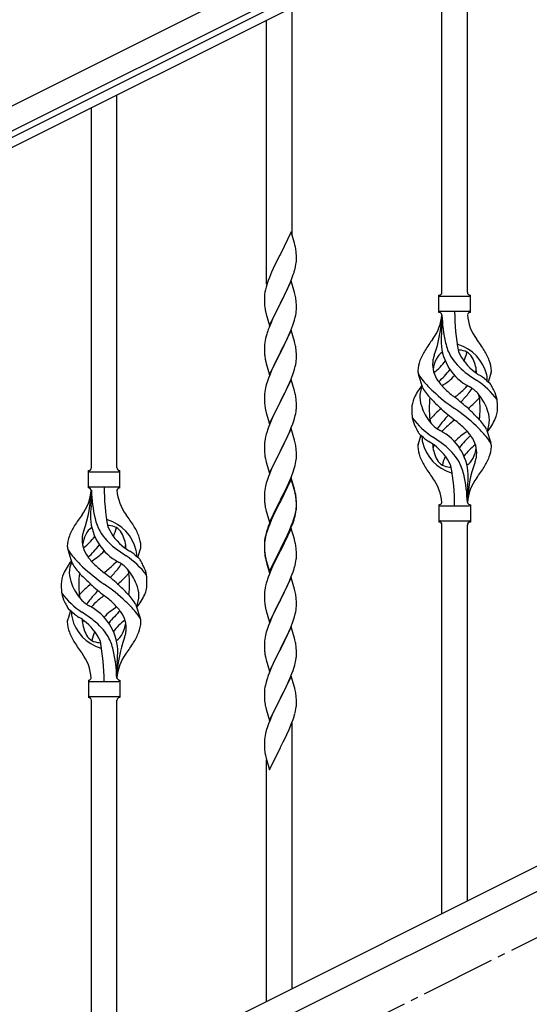
# Model space of a CAD drawing. Units: millimetres. Extents: x 250 to 8280, y 75 to 5795.
# Drawn here: x 1449 to 1789, y 3894 to 4552 of the extents above; entities that cross this region are included whole.
import ezdxf

# ---------------------------------------------------------------- set-up
doc = ezdxf.new("R2010")
doc.units = ezdxf.units.MM
doc.linetypes.add('YCENTER_1', pattern=[13, 10, -1, 1, -1])
doc.layers.add('YKK_A1', color=4, linetype='Continuous', lineweight=30)

msp = doc.modelspace()

# ---------------------------------------------------------------- linework, layer by layer
at = {"layer": 'YKK_A1', "linetype": 'Continuous', "ltscale": 0.5}
for p, q in [((1034.19, 4289.58), (1932.36, 4738.77)), ((1040.9, 4276.17), (1939.07, 4725.35)), ((1897.04, 4699.86), (1086.48, 4294.49)), ((1899.72, 4694.49), (1089.16, 4289.12)), ((1901.74, 4040.22), (1096.85, 3637.69)), ((1914.39, 4029.78), (1109.51, 3627.25))]:
    msp.add_line(p, q, dxfattribs=at)
at = {"layer": 'YKK_A1'}
for p, q in [((1748.12, 4370.04), (1748.12, 4618.59)), ((1731.12, 4370.04), (1731.12, 4610.07)), ((1631.12, 4408.38), (1631.12, 4560)), ((1614.12, 4375.46), (1614.12, 4551.48)), ((1514.12, 4252.86), (1514.12, 4501.41)), ((1497.12, 4252.86), (1497.12, 4492.89)), ((1630.52, 4410.4), (1623.3, 4395.54)), ((1632.79, 4402.76), (1630.52, 4410.4)), ((1633.04, 4401.8), (1632.79, 4402.76)), ((1633.25, 4400.86), (1633.04, 4401.8)), ((1622.96, 4394.87), (1620.13, 4389.23)), ((1623.3, 4395.54), (1622.96, 4394.87)), ((1633.91, 4396), (1633.8, 4397.41)), ((1633.97, 4394.75), (1633.91, 4396)), ((1634.01, 4393.02), (1633.97, 4394.75)), ((1620.13, 4389.23), (1618.57, 4385.95)), ((1633.1, 4385.73), (1633.44, 4387.14)), ((1633.44, 4387.14), (1633.7, 4388.51)), ((1633.7, 4388.51), (1633.89, 4389.82)), ((1634, 4391.08), (1634.02, 4391.88)), ((1634.02, 4391.88), (1634.01, 4393.02)), ((1616, 4379.96), (1615.22, 4377.93)), ((1617.47, 4383.48), (1616, 4379.96)), ((1618.57, 4385.95), (1617.47, 4383.48)), ((1631.19, 4379.79), (1631.91, 4381.8)), ((1631.91, 4381.8), (1632.4, 4383.3)), ((1613.76, 4373.45), (1613.27, 4371.54)), ((1614.19, 4374.92), (1613.76, 4373.45)), ((1630.52, 4377.54), (1623.3, 4362.67)), ((1627.8, 4371.79), (1628.91, 4374.24)), ((1628.91, 4374.24), (1629.99, 4376.75)), ((1629.99, 4376.75), (1631.19, 4379.79)), ((1632.79, 4369.89), (1630.52, 4377.54)), ((1612.63, 4367.55), (1612.58, 4366.74)), ((1612.98, 4370.16), (1612.76, 4368.83)), ((1613.27, 4371.54), (1612.98, 4370.16)), ((1625.18, 4366.39), (1626.69, 4369.45)), ((1626.69, 4369.45), (1627.8, 4371.79)), ((1633.04, 4368.93), (1632.79, 4369.89)), ((1633.25, 4368), (1633.04, 4368.93)), ((1729.12, 4356.54), (1729.12, 4368.04)), ((1729.87, 4367.29), (1749.37, 4367.29)), ((1750.12, 4368.04), (1750.12, 4368.04)), ((1750.12, 4356.54), (1750.12, 4368.04)), ((1612.58, 4366.74), (1612.58, 4366.34)), ((1612.58, 4366.34), (1612.6, 4364.48)), ((1612.6, 4364.48), (1612.63, 4363.47)), ((1612.63, 4363.47), (1612.67, 4362.53)), ((1612.67, 4362.53), (1612.77, 4361.09)), ((1612.77, 4361.09), (1612.92, 4359.77)), ((1616.07, 4347.82), (1623.3, 4362.67)), ((1623.13, 4362.34), (1620.35, 4356.81)), ((1623.3, 4362.67), (1623.13, 4362.34)), ((1623.3, 4362.67), (1623.47, 4363)), ((1623.47, 4363), (1625.18, 4366.39)), ((1633.91, 4363.13), (1633.8, 4364.54)), ((1633.97, 4361.88), (1633.91, 4363.13)), ((1634.01, 4360.16), (1633.97, 4361.88)), ((1612.92, 4359.77), (1613.07, 4358.78)), ((1613.56, 4356.42), (1613.81, 4355.46)), ((1613.81, 4355.46), (1616.07, 4347.82)), ((1619.02, 4354.04), (1618.57, 4353.08)), ((1620.35, 4356.81), (1619.02, 4354.04)), ((1633.22, 4353.34), (1633.53, 4354.73)), ((1633.53, 4354.73), (1633.77, 4356.09)), ((1633.77, 4356.09), (1633.94, 4357.38)), ((1633.94, 4357.38), (1634, 4358.21)), ((1634, 4358.21), (1634.02, 4359.01)), ((1634.02, 4359.01), (1634.01, 4360.16)), ((1729.87, 4357.29), (1749.37, 4357.29)), ((1731.12, 4354.93), (1731.12, 4346.51)), ((1616.82, 4349.11), (1615.8, 4346.58)), ((1618.57, 4353.08), (1616.82, 4349.11)), ((1630.19, 4344.38), (1631.56, 4347.93)), ((1631.56, 4347.93), (1632.25, 4349.93)), ((1632.25, 4349.93), (1632.7, 4351.41)), ((1632.7, 4351.41), (1633.22, 4353.34)), ((1613.76, 4340.59), (1613.38, 4339.15)), ((1614.19, 4342.06), (1613.76, 4340.59)), ((1615.8, 4346.58), (1615.22, 4345.06)), ((1630.52, 4344.66), (1623.3, 4329.81)), ((1627.8, 4338.93), (1629.35, 4342.37)), ((1629.35, 4342.37), (1630.19, 4344.38)), ((1632.79, 4337.02), (1630.52, 4344.66)), ((1612.6, 4334.27), (1612.58, 4333.47)), ((1612.66, 4335.1), (1612.6, 4334.27)), ((1612.82, 4336.4), (1612.66, 4335.1)), ((1613.06, 4337.75), (1612.82, 4336.4)), ((1613.38, 4339.15), (1613.06, 4337.75)), ((1625.18, 4333.52), (1626.69, 4336.58)), ((1626.69, 4336.58), (1627.8, 4338.93)), ((1633.04, 4336.06), (1632.79, 4337.02)), ((1633.25, 4335.12), (1633.04, 4336.06)), ((1612.58, 4333.47), (1612.6, 4331.61)), ((1612.6, 4331.61), (1612.63, 4330.6)), ((1612.63, 4330.6), (1612.67, 4329.66)), ((1612.67, 4329.66), (1612.75, 4328.5)), ((1616.07, 4314.95), (1623.3, 4329.81)), ((1622.96, 4329.13), (1620.13, 4323.49)), ((1623.3, 4329.81), (1622.96, 4329.13)), ((1623.3, 4329.81), (1623.47, 4330.14)), ((1623.47, 4330.14), (1625.18, 4333.52)), ((1633.91, 4330.26), (1633.8, 4331.67)), ((1633.97, 4329.01), (1633.91, 4330.26)), ((1634.01, 4327.29), (1633.97, 4329.01)), ((1612.92, 4326.9), (1613.07, 4325.92)), ((1613.56, 4323.55), (1613.87, 4322.35)), ((1613.87, 4322.35), (1616.07, 4314.95)), ((1620.13, 4323.49), (1618.8, 4320.69)), ((1633.22, 4320.47), (1633.53, 4321.86)), ((1633.53, 4321.86), (1633.77, 4323.22)), ((1633.77, 4323.22), (1633.94, 4324.51)), ((1633.94, 4324.51), (1634, 4325.34)), ((1634, 4325.34), (1634.02, 4326.14)), ((1634.02, 4326.14), (1634.01, 4327.29)), ((1616.2, 4314.73), (1615.41, 4312.7)), ((1617.47, 4317.75), (1616.2, 4314.73)), ((1618.8, 4320.69), (1617.47, 4317.75)), ((1630.19, 4311.52), (1631.56, 4315.06)), ((1631.56, 4315.06), (1632.25, 4317.06)), ((1632.25, 4317.06), (1632.7, 4318.54)), ((1632.7, 4318.54), (1633.22, 4320.47)), ((1718.33, 4306.14), (1715.56, 4315.07)), ((1762.15, 4310.12), (1763.72, 4315.21)), ((1613.9, 4308.2), (1613.38, 4306.28)), ((1614.68, 4310.68), (1613.9, 4308.2)), ((1615.41, 4312.7), (1614.68, 4310.68)), ((1630.52, 4311.8), (1623.3, 4296.94)), ((1628.02, 4306.54), (1629.35, 4309.5)), ((1629.35, 4309.5), (1630.19, 4311.52)), ((1632.79, 4304.15), (1630.52, 4311.8)), ((1612.6, 4301.4), (1612.58, 4300.6)), ((1612.66, 4302.23), (1612.6, 4301.4)), ((1612.82, 4303.53), (1612.66, 4302.23)), ((1613.06, 4304.88), (1612.82, 4303.53)), ((1613.38, 4306.28), (1613.06, 4304.88)), ((1623.47, 4297.27), (1626.25, 4302.81)), ((1626.25, 4302.81), (1627.35, 4305.11)), ((1627.35, 4305.11), (1628.02, 4306.54)), ((1633.04, 4303.2), (1632.79, 4304.15)), ((1633.25, 4302.26), (1633.04, 4303.2)), ((1612.58, 4300.6), (1612.6, 4298.74)), ((1612.6, 4298.74), (1612.63, 4297.73)), ((1612.63, 4297.73), (1612.67, 4296.79)), ((1612.67, 4296.79), (1612.75, 4295.63)), ((1616.07, 4282.08), (1623.3, 4296.94)), ((1623.13, 4296.61), (1620.13, 4290.62)), ((1623.3, 4296.94), (1623.13, 4296.61)), ((1623.3, 4296.94), (1623.47, 4297.27)), ((1633.91, 4297.39), (1633.8, 4298.8)), ((1633.97, 4296.15), (1633.91, 4297.39)), ((1634.01, 4294.42), (1633.97, 4296.15)), ((1612.92, 4294.04), (1613.07, 4293.05)), ((1613.56, 4290.68), (1613.81, 4289.73)), ((1613.81, 4289.73), (1613.87, 4289.48)), ((1613.87, 4289.48), (1616.07, 4282.08)), ((1620.13, 4290.62), (1618.8, 4287.82)), ((1633.22, 4287.6), (1633.53, 4289)), ((1633.53, 4289), (1633.77, 4290.35)), ((1633.77, 4290.35), (1633.94, 4291.64)), ((1633.94, 4291.64), (1634, 4292.47)), ((1634, 4292.47), (1634.02, 4293.27)), ((1634.02, 4293.27), (1634.01, 4294.42)), ((1616, 4281.35), (1615.22, 4279.32)), ((1617.47, 4284.88), (1616, 4281.35)), ((1618.8, 4287.82), (1617.47, 4284.88)), ((1630.6, 4279.66), (1631.56, 4282.19)), ((1631.56, 4282.19), (1632.25, 4284.2)), ((1632.25, 4284.2), (1632.7, 4285.67)), ((1632.7, 4285.67), (1633.22, 4287.6)), ((1613.9, 4275.33), (1613.38, 4273.41)), ((1614.19, 4276.32), (1613.9, 4275.33)), ((1630.52, 4278.92), (1623.3, 4264.07)), ((1628.02, 4273.67), (1629.35, 4276.63)), ((1629.35, 4276.63), (1630.6, 4279.66)), ((1632.79, 4271.28), (1630.52, 4278.92)), ((1760.91, 4278.44), (1763.68, 4269.5)), ((1612.6, 4268.53), (1612.58, 4267.74)), ((1612.66, 4269.36), (1612.6, 4268.53)), ((1612.82, 4270.66), (1612.66, 4269.36)), ((1613.06, 4272.01), (1612.82, 4270.66)), ((1613.38, 4273.41), (1613.06, 4272.01)), ((1623.47, 4264.4), (1628.02, 4273.67)), ((1633.04, 4270.33), (1632.79, 4271.28)), ((1633.25, 4269.39), (1633.04, 4270.33)), ((1717.1, 4274.46), (1715.52, 4269.36)), ((1612.58, 4267.74), (1612.6, 4265.87)), ((1612.6, 4265.87), (1612.63, 4264.86)), ((1612.63, 4264.86), (1612.67, 4263.92)), ((1612.67, 4263.92), (1612.75, 4262.76)), ((1616.07, 4249.21), (1623.3, 4264.07)), ((1623.13, 4263.74), (1621.41, 4260.35)), ((1623.3, 4264.07), (1623.13, 4263.74)), ((1623.3, 4264.07), (1623.47, 4264.4)), ((1633.91, 4264.52), (1633.8, 4265.94)), ((1633.97, 4263.28), (1633.91, 4264.52)), ((1634.01, 4261.55), (1633.97, 4263.28)), ((1613.34, 4258.75), (1613.56, 4257.81)), ((1613.56, 4257.81), (1613.87, 4256.61)), ((1613.87, 4256.61), (1616.07, 4249.21)), ((1619.24, 4255.91), (1618.13, 4253.5)), ((1621.41, 4260.35), (1619.24, 4255.91)), ((1633.1, 4254.26), (1633.44, 4255.67)), ((1633.44, 4255.67), (1633.7, 4257.04)), ((1633.7, 4257.04), (1633.89, 4258.35)), ((1634, 4259.61), (1634.02, 4260.41)), ((1634.02, 4260.41), (1634.01, 4261.55)), ((1495.12, 4239.36), (1495.12, 4250.86)), ((1495.87, 4250.11), (1515.37, 4250.11)), ((1516.12, 4250.86), (1516.12, 4250.86)), ((1516.12, 4239.36), (1516.12, 4250.86)), ((1616, 4248.48), (1615.41, 4246.96)), ((1617.47, 4252.01), (1616, 4248.48)), ((1618.13, 4253.5), (1617.47, 4252.01)), ((1630.19, 4245.78), (1631.38, 4248.82)), ((1631.38, 4248.82), (1632.08, 4250.83)), ((1632.08, 4250.83), (1632.56, 4252.32)), ((1632.56, 4252.32), (1633.1, 4254.26)), ((1613.9, 4242.47), (1613.38, 4240.54)), ((1614.68, 4244.94), (1613.9, 4242.47)), ((1615.41, 4246.96), (1614.68, 4244.94)), ((1630.52, 4246.06), (1623.3, 4231.2)), ((1630.52, 4245.14), (1623.3, 4230.29)), ((1627.8, 4240.32), (1628.91, 4242.77)), ((1628.91, 4242.77), (1630.19, 4245.78)), ((1632.79, 4238.41), (1630.52, 4246.06)), ((1632.72, 4237.74), (1630.52, 4245.14)), ((1495.87, 4240.11), (1515.37, 4240.11)), ((1497.12, 4237.75), (1497.12, 4229.33)), ((1612.6, 4235.66), (1612.58, 4234.86)), ((1612.66, 4236.49), (1612.6, 4235.66)), ((1612.82, 4237.79), (1612.66, 4236.49)), ((1613.06, 4239.14), (1612.82, 4237.79)), ((1613.38, 4240.54), (1613.06, 4239.14)), ((1625.18, 4234.92), (1627.13, 4238.9)), ((1627.13, 4238.9), (1627.8, 4240.32)), ((1632.91, 4237.02), (1632.72, 4237.74)), ((1633.04, 4237.46), (1632.79, 4238.41)), ((1633.25, 4235.6), (1632.91, 4237.02)), ((1633.25, 4236.52), (1633.04, 4237.46)), ((1748.12, 4229.54), (1748.12, 4238.07)), ((1612.58, 4234.86), (1612.6, 4233)), ((1612.6, 4233), (1612.63, 4231.99)), ((1612.63, 4231.99), (1612.67, 4231.05)), ((1612.67, 4231.05), (1612.75, 4229.89)), ((1616.07, 4216.34), (1623.3, 4231.2)), ((1622.96, 4230.53), (1619.69, 4223.97)), ((1622.96, 4229.61), (1620.35, 4224.42)), ((1623.3, 4231.2), (1622.96, 4230.53)), ((1623.3, 4230.29), (1622.96, 4229.61)), ((1623.3, 4231.2), (1623.47, 4231.53)), ((1623.47, 4231.53), (1625.18, 4234.92)), ((1633.91, 4231.65), (1633.8, 4233.07)), ((1633.91, 4230.74), (1633.8, 4232.15)), ((1633.97, 4230.41), (1633.91, 4231.65)), ((1633.97, 4229.49), (1633.91, 4230.74)), ((1634.01, 4228.68), (1633.97, 4230.41)), ((1634.01, 4227.76), (1633.97, 4229.49)), ((1613.34, 4225.89), (1613.56, 4224.95)), ((1613.56, 4224.95), (1613.87, 4223.75)), ((1613.87, 4223.75), (1614.24, 4222.48)), ((1614.24, 4222.48), (1616.07, 4216.34)), ((1619.69, 4223.97), (1618.57, 4221.6)), ((1620.35, 4224.42), (1619.02, 4221.65)), ((1633.22, 4221.86), (1633.53, 4223.26)), ((1633.44, 4221.88), (1633.7, 4223.25)), ((1633.53, 4223.26), (1633.77, 4224.61)), ((1633.7, 4223.25), (1633.89, 4224.56)), ((1633.77, 4224.61), (1633.94, 4225.91)), ((1633.94, 4225.91), (1634, 4226.74)), ((1634, 4226.74), (1634.02, 4227.54)), ((1634, 4225.82), (1634.02, 4226.62)), ((1634.02, 4227.54), (1634.01, 4228.68)), ((1634.02, 4226.62), (1634.01, 4227.76)), ((1729.12, 4228.04), (1729.12, 4216.54)), ((1729.87, 4227.29), (1749.37, 4227.29)), ((1750.12, 4228.04), (1750.12, 4216.54)), ((1616, 4215.61), (1615.22, 4213.58)), ((1617.47, 4219.14), (1616, 4215.61)), ((1617.47, 4218.23), (1616.2, 4215.2)), ((1618.57, 4221.6), (1617.47, 4219.14)), ((1618.57, 4220.69), (1617.47, 4218.23)), ((1619.02, 4221.65), (1618.57, 4220.69)), ((1630.6, 4213.92), (1631.56, 4216.45)), ((1630.6, 4213.01), (1631.74, 4216.04)), ((1631.56, 4216.45), (1632.08, 4217.96)), ((1631.74, 4216.04), (1632.4, 4218.04)), ((1632.08, 4217.96), (1632.56, 4219.45)), ((1633.1, 4220.47), (1633.44, 4221.88)), ((1729.87, 4217.29), (1749.37, 4217.29)), ((1750.12, 4216.54), (1750.12, 4216.54)), ((1613.76, 4209.11), (1613.27, 4207.2)), ((1614.19, 4210.58), (1613.76, 4209.11)), ((1614.68, 4211.16), (1613.9, 4208.68)), ((1615.41, 4213.18), (1614.68, 4211.16)), ((1616.2, 4215.2), (1615.41, 4213.18)), ((1630.52, 4212.27), (1623.3, 4197.41)), ((1627.58, 4206.06), (1629.13, 4209.48)), ((1628.02, 4207.93), (1629.35, 4210.89)), ((1629.13, 4209.48), (1629.56, 4210.48)), ((1629.35, 4210.89), (1630.6, 4213.92)), ((1629.56, 4210.48), (1630.6, 4213.01)), ((1632.65, 4205.12), (1630.52, 4212.27)), ((1731.12, 3954.81), (1731.12, 4214.7)), ((1748.12, 3963.32), (1748.12, 4214.7)), ((1612.63, 4203.21), (1612.58, 4202.39)), ((1612.58, 4202.39), (1612.58, 4202)), ((1612.66, 4202.71), (1612.6, 4201.88)), ((1612.82, 4204), (1612.66, 4202.71)), ((1612.98, 4205.82), (1612.76, 4204.48)), ((1613.06, 4205.36), (1612.82, 4204)), ((1613.27, 4207.2), (1612.98, 4205.82)), ((1613.38, 4206.75), (1613.06, 4205.36)), ((1613.9, 4208.68), (1613.38, 4206.75)), ((1623.47, 4198.66), (1626.69, 4205.1)), ((1625.18, 4201.13), (1626.69, 4204.19)), ((1626.69, 4205.1), (1628.02, 4207.93)), ((1626.69, 4204.19), (1627.58, 4206.06)), ((1632.72, 4204.87), (1632.65, 4205.12)), ((1633.04, 4203.67), (1632.72, 4204.87)), ((1633.25, 4202.73), (1633.04, 4203.67)), ((1484.33, 4188.96), (1481.56, 4197.89)), ((1528.15, 4192.94), (1529.72, 4198.03)), ((1612.58, 4202), (1612.6, 4200.14)), ((1612.6, 4201.88), (1612.58, 4201.08)), ((1612.58, 4201.08), (1612.6, 4199.22)), ((1612.6, 4200.14), (1612.63, 4199.13)), ((1612.6, 4199.22), (1612.63, 4198.21)), ((1612.63, 4199.13), (1612.67, 4198.19)), ((1612.63, 4198.21), (1612.67, 4197.27)), ((1612.67, 4198.19), (1612.75, 4197.02)), ((1612.67, 4197.27), (1612.75, 4196.1)), ((1616.07, 4183.47), (1623.3, 4198.33)), ((1616.07, 4182.56), (1623.3, 4197.41)), ((1623.13, 4197.08), (1620.35, 4191.55)), ((1623.3, 4197.41), (1623.13, 4197.08)), ((1623.3, 4198.33), (1623.47, 4198.66)), ((1623.3, 4197.41), (1623.47, 4197.74)), ((1623.47, 4197.74), (1625.18, 4201.13)), ((1633.91, 4197.87), (1633.8, 4199.28)), ((1633.97, 4196.62), (1633.91, 4197.87)), ((1634.01, 4194.89), (1633.97, 4196.62)), ((1612.92, 4195.43), (1613.07, 4194.44)), ((1613.29, 4192.34), (1613.56, 4191.16)), ((1613.56, 4192.08), (1613.87, 4190.88)), ((1613.56, 4191.16), (1613.81, 4190.2)), ((1613.81, 4190.2), (1614.31, 4188.43)), ((1613.87, 4190.88), (1616.07, 4183.47)), ((1620.35, 4191.55), (1618.8, 4188.3)), ((1633.44, 4189.01), (1633.7, 4190.38)), ((1633.7, 4190.38), (1633.89, 4191.69)), ((1634, 4192.95), (1634.02, 4193.75)), ((1634.02, 4193.75), (1634.01, 4194.89)), ((1614.31, 4188.43), (1616.07, 4182.56)), ((1617.47, 4185.35), (1615.8, 4181.32)), ((1618.8, 4188.3), (1617.47, 4185.35)), ((1630.6, 4180.14), (1631.74, 4183.17)), ((1631.74, 4183.17), (1632.4, 4185.17)), ((1633.1, 4187.6), (1633.44, 4189.01)), ((1614.19, 4176.79), (1613.9, 4175.81)), ((1615.8, 4181.32), (1615.22, 4179.8)), ((1630.52, 4179.41), (1623.3, 4164.54)), ((1627.58, 4173.19), (1629.13, 4176.61)), ((1629.13, 4176.61), (1629.56, 4177.61)), ((1629.56, 4177.61), (1630.6, 4180.14)), ((1632.79, 4171.76), (1630.52, 4179.41)), ((1612.66, 4169.84), (1612.6, 4169.01)), ((1612.82, 4171.13), (1612.66, 4169.84)), ((1613.06, 4172.49), (1612.82, 4171.13)), ((1613.38, 4173.88), (1613.06, 4172.49)), ((1613.9, 4175.81), (1613.38, 4173.88)), ((1625.18, 4168.26), (1626.69, 4171.32)), ((1626.69, 4171.32), (1627.58, 4173.19)), ((1633.04, 4170.81), (1632.79, 4171.76)), ((1633.25, 4169.87), (1633.04, 4170.81)), ((1612.6, 4169.01), (1612.58, 4168.21)), ((1612.58, 4168.21), (1612.6, 4166.35)), ((1612.6, 4166.35), (1612.63, 4165.34)), ((1612.63, 4165.34), (1612.67, 4164.4)), ((1612.67, 4164.4), (1612.75, 4163.23)), ((1616.07, 4149.68), (1623.3, 4164.54)), ((1622.78, 4163.52), (1620.13, 4158.23)), ((1623.3, 4164.54), (1622.78, 4163.52)), ((1623.3, 4164.54), (1623.47, 4164.87)), ((1623.47, 4164.87), (1625.18, 4168.26)), ((1633.91, 4165), (1633.8, 4166.41)), ((1633.97, 4163.75), (1633.91, 4165)), ((1634.01, 4162.03), (1633.97, 4163.75)), ((1483.1, 4157.28), (1481.52, 4152.19)), ((1526.91, 4161.26), (1529.68, 4152.33)), ((1612.92, 4161.64), (1613.07, 4160.65)), ((1613.56, 4158.29), (1613.81, 4157.33)), ((1613.81, 4157.33), (1616.07, 4149.68)), ((1620.13, 4158.23), (1619.02, 4155.91)), ((1633.22, 4155.21), (1633.53, 4156.6)), ((1633.53, 4156.6), (1633.77, 4157.96)), ((1633.77, 4157.96), (1633.94, 4159.25)), ((1633.94, 4159.25), (1634, 4160.08)), ((1634, 4160.08), (1634.02, 4160.88)), ((1634.02, 4160.88), (1634.01, 4162.03)), ((1617.91, 4153.48), (1616.2, 4149.47)), ((1619.02, 4155.91), (1617.91, 4153.48)), ((1631.38, 4149.29), (1632.08, 4151.3)), ((1632.08, 4151.3), (1632.7, 4153.28)), ((1632.7, 4153.28), (1633.22, 4155.21)), ((1614.68, 4145.42), (1613.9, 4142.94)), ((1615.41, 4147.44), (1614.68, 4145.42)), ((1616.2, 4149.47), (1615.41, 4147.44)), ((1630.52, 4146.53), (1623.3, 4131.68)), ((1627.58, 4140.32), (1628.91, 4143.24)), ((1628.91, 4143.24), (1629.99, 4145.75)), ((1629.99, 4145.75), (1631.38, 4149.29)), ((1632.79, 4138.89), (1630.52, 4146.53)), ((1612.66, 4136.97), (1612.6, 4136.15)), ((1612.82, 4138.27), (1612.66, 4136.97)), ((1613.06, 4139.62), (1612.82, 4138.27)), ((1613.38, 4141.02), (1613.06, 4139.62)), ((1613.9, 4142.94), (1613.38, 4141.02)), ((1623.47, 4132.01), (1627.58, 4140.32)), ((1633.04, 4137.93), (1632.79, 4138.89)), ((1633.25, 4136.99), (1633.04, 4137.93)), ((1612.6, 4136.15), (1612.58, 4135.35)), ((1612.58, 4135.35), (1612.6, 4133.48)), ((1612.6, 4133.48), (1612.63, 4132.47)), ((1612.63, 4132.47), (1612.67, 4131.53)), ((1612.67, 4131.53), (1612.75, 4130.37)), ((1616.07, 4116.82), (1623.3, 4131.68)), ((1622.96, 4131.01), (1620.35, 4125.81)), ((1623.3, 4131.68), (1622.96, 4131.01)), ((1623.3, 4131.68), (1623.47, 4132.01)), ((1633.91, 4132.13), (1633.8, 4133.54)), ((1633.97, 4130.88), (1633.91, 4132.13)), ((1634.01, 4129.16), (1633.97, 4130.88)), ((1613.29, 4126.6), (1613.56, 4125.42)), ((1613.56, 4125.42), (1613.81, 4124.46)), ((1613.81, 4124.46), (1616.07, 4116.82)), ((1619.24, 4123.51), (1618.57, 4122.08)), ((1620.35, 4125.81), (1619.24, 4123.51)), ((1633.62, 4124.19), (1633.84, 4125.52)), ((1634.02, 4128.01), (1634.01, 4129.16)), ((1514.12, 4112.36), (1514.12, 4120.89)), ((1617.47, 4119.62), (1615.8, 4115.58)), ((1618.57, 4122.08), (1617.47, 4119.62)), ((1631, 4115.41), (1631.74, 4117.43)), ((1631.74, 4117.43), (1632.25, 4118.93)), ((1632.25, 4118.93), (1632.84, 4120.9)), ((1632.84, 4120.9), (1633.22, 4122.34)), ((1495.12, 4110.86), (1495.12, 4099.36)), ((1516.12, 4110.86), (1516.12, 4099.36)), ((1614.19, 4111.06), (1613.76, 4109.59)), ((1615.8, 4115.58), (1615.22, 4114.06)), ((1630.52, 4113.67), (1623.3, 4098.81)), ((1627.58, 4107.45), (1628.91, 4110.37)), ((1628.91, 4110.37), (1629.78, 4112.38)), ((1629.78, 4112.38), (1631, 4115.41)), ((1632.72, 4106.27), (1630.52, 4113.67)), ((1495.87, 4110.11), (1515.37, 4110.11)), ((1612.98, 4106.29), (1612.76, 4104.96)), ((1613.27, 4107.68), (1612.98, 4106.29)), ((1613.76, 4109.59), (1613.27, 4107.68)), ((1625.39, 4102.94), (1626.91, 4106.04)), ((1626.91, 4106.04), (1627.58, 4107.45)), ((1632.91, 4105.54), (1632.72, 4106.27)), ((1633.25, 4104.13), (1632.91, 4105.54)), ((1495.87, 4100.11), (1515.37, 4100.11)), ((1497.12, 3837.63), (1497.12, 4097.52)), ((1514.12, 3846.14), (1514.12, 4097.52)), ((1516.12, 4099.36), (1516.12, 4099.36)), ((1612.63, 4103.68), (1612.58, 4102.87)), ((1612.58, 4102.87), (1612.58, 4102.47)), ((1612.58, 4102.47), (1612.6, 4100.61)), ((1612.6, 4100.61), (1612.63, 4099.6)), ((1612.63, 4099.6), (1612.67, 4098.66)), ((1612.67, 4098.66), (1612.77, 4097.22)), ((1612.77, 4097.22), (1612.92, 4095.91)), ((1616.07, 4083.95), (1623.3, 4098.81)), ((1623.13, 4098.48), (1620.78, 4093.82)), ((1623.3, 4098.81), (1623.13, 4098.48)), ((1623.3, 4098.81), (1623.47, 4099.14)), ((1623.47, 4099.14), (1625.39, 4102.94)), ((1633.91, 4099.26), (1633.8, 4100.67)), ((1633.97, 4098.02), (1633.91, 4099.26)), ((1634.01, 4096.29), (1633.97, 4098.02)), ((1612.92, 4095.91), (1613.07, 4094.92)), ((1613.07, 4094.92), (1613.24, 4093.96)), ((1613.24, 4093.96), (1613.34, 4093.49)), ((1613.34, 4093.49), (1613.56, 4092.55)), ((1613.56, 4092.55), (1613.81, 4091.6)), ((1613.81, 4091.6), (1616.07, 4083.95)), ((1620.78, 4093.82), (1619.02, 4090.17)), ((1633.44, 4090.41), (1633.7, 4091.77)), ((1633.7, 4091.77), (1633.89, 4093.09)), ((1634, 4094.34), (1634.02, 4095.14)), ((1634.02, 4095.14), (1634.01, 4096.29)), ((1617.47, 4086.75), (1616.2, 4083.73)), ((1618.57, 4089.21), (1617.47, 4086.75)), ((1619.02, 4090.17), (1618.57, 4089.21)), ((1630.6, 4081.53), (1631.74, 4084.56)), ((1631.74, 4084.56), (1632.4, 4086.56)), ((1633.1, 4088.99), (1633.44, 4090.41)), ((1614.68, 4079.68), (1613.9, 4077.2)), ((1615.41, 4081.7), (1614.68, 4079.68)), ((1616.2, 4083.73), (1615.41, 4081.7)), ((1627.58, 4074.58), (1629.13, 4078)), ((1629.13, 4078), (1629.56, 4079)), ((1629.56, 4079), (1630.6, 4081.53)), ((1631.12, 3904.73), (1631.12, 4082.4)), ((1612.66, 4071.23), (1612.6, 4070.4)), ((1612.82, 4072.53), (1612.66, 4071.23)), ((1613.06, 4073.88), (1612.82, 4072.53)), ((1613.38, 4075.28), (1613.06, 4073.88)), ((1613.9, 4077.2), (1613.38, 4075.28)), ((1625.18, 4069.65), (1626.69, 4072.71)), ((1626.69, 4072.71), (1627.58, 4074.58)), ((1612.6, 4070.4), (1612.58, 4069.6)), ((1612.58, 4069.6), (1612.6, 4067.74)), ((1612.6, 4067.74), (1612.63, 4066.73)), ((1612.63, 4066.73), (1612.67, 4065.79)), ((1612.67, 4065.79), (1612.77, 4064.35)), ((1612.77, 4064.35), (1612.92, 4063.03)), ((1616.07, 4051.08), (1623.3, 4065.94)), ((1623.3, 4065.94), (1623.13, 4065.61)), ((1623.3, 4065.94), (1623.47, 4066.27)), ((1623.47, 4066.27), (1625.18, 4069.65)), ((1613.29, 4060.86), (1613.56, 4059.68)), ((1613.56, 4059.68), (1613.81, 4058.72)), ((1613.81, 4058.72), (1616.07, 4051.08)), ((1614.12, 3896.22), (1614.12, 4057.66))]:
    msp.add_line(p, q, dxfattribs=at)
at = {"layer": 'YKK_A1', "linetype": 'YCENTER_1', "ltscale": 5}
msp.add_line((905.62, 3494.49), (2705.62, 4394.49), dxfattribs=at)
at = {"layer": 'YKK_A1'}
for centre, radius, start, end in [((1591.79, 4392.15), 42.37, 9.56725, 11.859), ((1588.94, 4392.55), 45.12, 6.17603, 8.46779), ((1602.57, 4393.07), 31.49, 354.07159, 356.36334), ((1572.01, 4402.01), 63.23, 342.78424, 345.07599), ((1689.82, 4350.68), 79.42, 159.93435, 162.22611), ((1644.56, 4364.94), 32.04, 173.03232, 175.32407), ((1591.66, 4359.29), 42.49, 9.53591, 11.82766), ((1729.12, 4370.04), 2, 270, 0), ((1729.87, 4368.04), 0.75, 180, 270), ((1750.12, 4370.04), 2, 180, 270), ((1749.37, 4368.04), 0.75, 270, 0), ((1589.06, 4359.68), 45, 6.19632, 8.48807), ((1672.43, 4369.85), 60.39, 190.55951, 192.85127), ((1699.93, 4357.24), 31.19, 323.17467, 355.94919), ((1644.46, 4357.24), 86.66, 340.23431, 358.41492), ((1729.87, 4356.54), 0.75, 90, 180), ((1729.12, 4354.54), 2, 10.16156, 90), ((1823.44, 4357.24), 92.31, 181.52419, 193.18942), ((1884.98, 4357.24), 145.36, 180, 190.6306), ((1750.12, 4354.54), 2, 90, 164.14009), ((1779.31, 4357.24), 31.19, 184.05081, 216.82533), ((1749.37, 4356.54), 0.75, 0, 90), ((1689.82, 4317.81), 79.42, 159.93435, 162.22611), ((1828.98, 4336.09), 98.45, 175.07152, 179.99819), ((1496.63, 4373.13), 236, 353.04298, 353.52282), ((1591.79, 4326.41), 42.37, 9.56725, 11.859), ((1813.43, 4272.26), 110.6, 143.17467, 147.68855), ((1765.71, 4338.15), 35.24, 183.34265, 242.13298), ((1767.64, 4344.16), 35, 193.18942, 208.7026), ((1739.62, 4327.62), 7.83, 73.29857, 77.6892), ((1733.84, 4308.35), 27.95, 13.24494, 73.29857), ((1665.82, 4272.26), 110.6, 32.31145, 36.82533), ((1652.71, 4331.95), 40.1, 184.93791, 187.22967), ((1588.94, 4326.81), 45.12, 6.17603, 8.46779), ((1756.37, 4308.76), 42.86, 148.16484, 158.53975), ((1758.95, 4316.1), 34.99, 160.23431, 163.44692), ((1736.36, 4321.6), 9.72, 120.52997, 157.70335), ((1770.98, 4348.33), 39.99, 211.64581, 232.6942), ((1739.62, 4296.65), 34.89, 82.56402, 86.21191), ((1774.58, 4345.18), 35.65, 204.43902, 233.34517), ((1742.88, 4321.6), 9.72, 22.29665, 82.56402), ((1713.54, 4338.15), 35.24, 336.45335, 346.59402), ((1722.88, 4308.76), 42.86, 21.46025, 31.83516), ((1672.43, 4336.98), 60.39, 190.55951, 192.85127), ((1735.4, 4316.89), 20.37, 158.24294, 178.29101), ((1743.62, 4321.84), 18.71, 174.78441, 215.99976), ((1733.42, 4323.46), 8.44, 161.9432, 179.41884), ((1747.93, 4314.96), 23.01, 153.31057, 171.00183), ((1704.67, 4345.18), 35.65, 306.65483, 323.697), ((1731.32, 4314.96), 23.01, 2.12138, 26.68943), ((1743.85, 4316.89), 20.37, 1.70899, 21.75706), ((1720.86, 4317.53), 5.82, 180.31646, 206.55466), ((1745.55, 4333.78), 35.34, 211.95808, 220.29667), ((1712.65, 4333.2), 21.29, 307.86099, 308.64916), ((1667.54, 4374.63), 89.01, 313.63646, 320.62742), ((1713.54, 4338.15), 35.24, 299.90674, 317.75001), ((1713, 4337.01), 30, 321.10422, 321.64563), ((1823.8, 4416.99), 126.61, 232.51294, 236.77526), ((1766.59, 4333.2), 21.29, 231.35084, 242.52611), ((1735.62, 4321.84), 18.71, 343.10144, 349.88743), ((1707.52, 4239.96), 89.18, 54.34841, 56.47976), ((1745.97, 4311.32), 15.47, 0.16125, 12.84503), ((1758.39, 4317.53), 5.82, 336.47944, 359.68354), ((1758.39, 4317.53), 5.82, 339.06701, 359.68354), ((1751.99, 4280.78), 43.58, 141.65335, 155.05403), ((1778.23, 4360.57), 77.6, 219.77998, 226.97396), ((1761.08, 4334.48), 40.26, 215.95698, 226.78927), ((1722.83, 4263.93), 56.76, 37.42348, 56.17454), ((1789.1, 4343.74), 43.1, 226.60602, 232.72376), ((1745.5, 4311.86), 15.94, 355.95326, 358.21072), ((1757.5, 4304.46), 7.43, 22.74375, 42.1776), ((1591.79, 4293.55), 42.37, 9.56725, 11.859), ((1734.25, 4299.78), 17.87, 155.41479, 179.6782), ((1750.8, 4325.01), 37.56, 210.17233, 223.90685), ((1810.18, 4394.53), 124.22, 226.88713, 235.38939), ((1794.27, 4369.68), 88.65, 226.72917, 231.93074), ((1684.97, 4369.68), 88.65, 308.06926, 313.27083), ((1625.49, 4404.99), 160.39, 317.49136, 320.19425), ((1718.17, 4334.48), 40.26, 313.32084, 318.10493), ((1723.03, 4323.68), 33.41, 320.2291, 327.61914), ((1739.42, 4288.27), 21.13, 42.35716, 62.33699), ((1724.96, 4277.24), 39.28, 22.52243, 40.03888), ((1740.6, 4297.25), 15.71, 8.03676, 16.7161), ((1728.98, 4287.38), 40.61, 24.39994, 29.43962), ((1749.94, 4295.53), 18.2, 9.04109, 28.27904), ((1652.58, 4299.08), 39.98, 184.9569, 187.24866), ((1588.94, 4293.95), 45.12, 6.17603, 8.46779), ((1729.32, 4291.98), 18.31, 156.9167, 179.04581), ((1737.71, 4300.62), 21.34, 181.99484, 202.98674), ((1772.82, 4292.97), 50.14, 172.36454, 180.77406), ((1816.91, 4388.53), 129.23, 223.86787, 228.13301), ((1644.95, 4176.79), 155.29, 48.05021, 52.44025), ((1694.44, 4356.63), 84.14, 310.16455, 315.54952), ((1729.82, 4321.89), 34.55, 315.58399, 319.63474), ((1715.48, 4293.56), 41.1, 358.23085, 8.23875), ((1749.94, 4295.53), 18.2, 4.92156, 9.04109), ((1712.4, 4292.84), 55.84, 359.4307, 4.36175), ((1672.43, 4304.11), 60.39, 190.55951, 192.85127), ((1766.85, 4291.73), 55.84, 179.43508, 184.36175), ((1754.28, 4307.34), 39.28, 202.52243, 220.03888), ((1763.76, 4291.02), 41.1, 178.23085, 188.23875), ((1784.8, 4227.95), 84.14, 130.16455, 135.54952), ((1834.3, 4407.78), 155.29, 228.05021, 232.44025), ((1853.75, 4179.58), 160.39, 137.49136, 140.19425), ((1669.07, 4190.05), 124.22, 46.88713, 55.38939), ((1662.33, 4196.05), 129.23, 43.86787, 48.13301), ((1706.42, 4291.61), 50.14, 352.36454, 0.77406), ((1741.54, 4283.95), 21.34, 1.99484, 22.98674), ((1749.93, 4292.59), 18.31, 336.9167, 359.04581), ((1729.31, 4289.05), 18.2, 184.92156, 189.04109), ((1729.31, 4289.05), 18.2, 189.04109, 208.27904), ((1756.42, 4320.65), 56.76, 217.42348, 236.17454), ((1738.64, 4287.33), 15.71, 188.03676, 196.7161), ((1749.42, 4262.69), 34.55, 135.58399, 139.63474), ((1739.82, 4296.3), 21.13, 222.35716, 242.33699), ((1756.21, 4260.89), 33.41, 140.2291, 147.61914), ((1794.27, 4214.89), 88.65, 128.06926, 133.27083), ((1684.97, 4214.89), 88.65, 46.72917, 51.93074), ((1728.44, 4259.56), 37.56, 30.17233, 43.90685), ((1745, 4284.8), 17.87, 335.41479, 359.6782), ((1727.26, 4303.79), 43.58, 321.65335, 335.05403), ((1689.82, 4252.07), 79.42, 159.93435, 162.22611), ((1750.26, 4297.2), 40.61, 204.39994, 209.43962), ((1721.75, 4280.11), 7.43, 202.74375, 222.1776), ((1690.14, 4240.83), 43.1, 46.60602, 52.72376), ((1713.54, 4246.43), 35.24, 3.34265, 62.13298), ((1761.08, 4250.09), 40.26, 133.32084, 138.10493), ((1765.71, 4246.43), 35.24, 119.90674, 137.75001), ((1718.17, 4250.09), 40.26, 35.95698, 46.78927), ((1701.02, 4224.01), 77.6, 39.77998, 46.97396), ((1591.79, 4260.68), 42.37, 9.56725, 11.859), ((1720.86, 4267.04), 5.82, 156.47944, 179.68354), ((1720.86, 4267.04), 5.82, 159.06701, 179.68354), ((1733.75, 4272.72), 15.94, 175.95326, 178.21072), ((1733.28, 4273.26), 15.47, 180.16125, 192.84503), ((1745.4, 4276.23), 27.95, 193.24494, 253.29857), ((1771.73, 4344.61), 89.18, 234.34841, 236.47976), ((1712.65, 4251.37), 21.29, 51.35084, 62.52611), ((1655.45, 4167.58), 126.61, 52.51294, 56.77526), ((1747.93, 4269.62), 23.01, 182.12138, 206.68943), ((1743.62, 4262.74), 18.71, 163.10144, 169.88743), ((1811.71, 4209.94), 89.01, 133.63646, 140.62742), ((1735.62, 4262.74), 18.71, 354.78441, 35.99976), ((1766.59, 4251.37), 21.29, 127.86099, 128.64916), ((1733.69, 4250.8), 35.34, 31.95808, 40.29667), ((1758.39, 4267.04), 5.82, 0.31646, 26.55466), ((1652.58, 4266.21), 39.98, 184.9569, 187.24866), ((1589.06, 4261.08), 45, 6.19632, 8.48807), ((1735.4, 4267.68), 20.37, 181.70899, 201.75706), ((1704.67, 4239.4), 35.65, 24.43902, 53.34517), ((1708.27, 4236.24), 39.99, 31.64581, 52.6942), ((1766.25, 4247.57), 30, 141.10422, 141.64563), ((1774.58, 4239.4), 35.65, 126.65483, 143.697), ((1731.32, 4269.62), 23.01, 333.31057, 351.00183), ((1743.85, 4267.68), 20.37, 338.24294, 358.29101), ((1673.5, 4270.46), 61.29, 188.71993, 191.01168), ((1602.57, 4261.6), 31.49, 354.07159, 356.36334), ((1756.37, 4275.81), 42.86, 201.46025, 211.83516), ((1736.36, 4262.97), 9.72, 202.29665, 262.56402), ((1765.71, 4246.43), 35.24, 156.45335, 166.59402), ((1711.61, 4240.41), 35, 13.18942, 28.7026), ((1742.88, 4262.97), 9.72, 300.52997, 337.70335), ((1834.78, 4227.34), 86.66, 160.23431, 178.5436), ((1720.3, 4268.48), 34.99, 340.23431, 343.44692), ((1745.82, 4261.12), 8.44, 341.9432, 359.41884), ((1722.88, 4275.81), 42.86, 328.16484, 338.53975), ((1495.12, 4252.86), 2, 270, 0), ((1495.87, 4250.86), 0.75, 180, 270), ((1516.12, 4252.86), 2, 180, 270), ((1515.37, 4250.86), 0.75, 270, 0), ((1813.43, 4312.32), 110.6, 212.31145, 216.82533), ((1739.62, 4287.93), 34.89, 262.56402, 266.21191), ((1594.26, 4227.34), 145.36, 0, 10.6306), ((1739.62, 4256.96), 7.83, 253.29857, 257.6892), ((1650.27, 4248.49), 98.45, 355.07152, 359.99819), ((1665.82, 4312.32), 110.6, 323.17467, 327.68855), ((1699.93, 4227.34), 31.19, 4.05081, 36.82533), ((1655.81, 4227.34), 92.31, 1.36422, 13.18942), ((1779.31, 4227.34), 31.19, 143.17467, 175.94919), ((1465.93, 4240.06), 31.19, 323.17467, 355.94919), ((1410.46, 4240.06), 86.66, 340.23431, 358.41492), ((1495.87, 4239.36), 0.75, 90, 180), ((1495.12, 4237.36), 2, 10.16156, 90), ((1589.44, 4240.06), 92.31, 181.52419, 193.18942), ((1650.98, 4240.06), 145.36, 180, 190.6306), ((1516.12, 4237.36), 2, 90, 164.14009), ((1545.31, 4240.06), 31.19, 184.05081, 216.82533), ((1515.37, 4239.36), 0.75, 0, 90), ((1591.79, 4227.81), 42.37, 9.56725, 11.859), ((1591.79, 4226.89), 42.37, 9.56725, 11.859), ((1982.62, 4211.44), 236, 173.04298, 173.52282), ((1262.63, 4255.95), 236, 353.04298, 353.52282), ((1652.58, 4233.34), 39.98, 184.9569, 187.24866), ((1589.06, 4228.21), 45, 6.19632, 8.48807), ((1588.94, 4227.29), 45.12, 6.17603, 8.46779), ((1729.12, 4230.04), 2, 270, 344.14009), ((1750.12, 4230.04), 2, 195.85991, 270), ((1594.98, 4218.91), 98.45, 175.07152, 179.99819), ((1673.38, 4237.59), 61.16, 188.73999, 191.03175), ((1602.57, 4227.81), 31.49, 354.07159, 356.36334), ((1729.87, 4228.04), 0.75, 180, 270), ((1749.37, 4228.04), 0.75, 270, 0), ((1579.43, 4155.08), 110.6, 143.17467, 147.68855), ((1531.71, 4220.97), 35.24, 183.34265, 242.13298), ((1533.64, 4226.99), 35, 193.18942, 208.7026), ((1505.62, 4210.44), 7.83, 73.29857, 77.6892), ((1499.84, 4191.17), 27.95, 13.24494, 73.29857), ((1431.82, 4155.08), 110.6, 32.31145, 36.82533), ((1572.01, 4236.75), 63.23, 342.78424, 345.07599), ((1572.52, 4237.28), 62.63, 343.45857, 345.75033), ((1729.87, 4216.54), 0.75, 90, 180), ((1729.12, 4214.54), 2, 0, 90), ((1750.12, 4214.54), 2, 90, 180), ((1749.37, 4216.54), 0.75, 0, 90), ((1522.37, 4191.59), 42.86, 148.16484, 158.53975), ((1524.95, 4198.92), 34.99, 160.23431, 163.44692), ((1502.36, 4204.42), 9.72, 120.52997, 157.70335), ((1536.98, 4231.16), 39.99, 211.64581, 232.6942), ((1505.62, 4179.47), 34.89, 82.56402, 86.21191), ((1540.58, 4228), 35.65, 204.43902, 233.34517), ((1508.88, 4204.42), 9.72, 22.29665, 82.56402), ((1479.54, 4220.97), 35.24, 336.45335, 346.59402), ((1488.88, 4191.59), 42.86, 21.46025, 31.83516), ((1689.82, 4186.33), 79.42, 159.93435, 162.22611), ((1501.4, 4199.72), 20.37, 158.24294, 178.29101), ((1509.62, 4204.66), 18.71, 174.78441, 215.99976), ((1499.42, 4206.28), 8.44, 161.9432, 179.41884), ((1513.93, 4197.78), 23.01, 153.31057, 171.00183), ((1470.67, 4228), 35.65, 306.65483, 323.697), ((1497.32, 4197.78), 23.01, 2.12138, 26.68943), ((1509.85, 4199.72), 20.37, 1.70899, 21.75706), ((1644.56, 4200.59), 32.04, 173.03232, 175.32407), ((1591.79, 4194.02), 42.37, 9.56725, 11.859), ((1486.86, 4200.36), 5.82, 180.31646, 206.55466), ((1511.55, 4216.6), 35.34, 211.95808, 220.29667), ((1478.65, 4216.02), 21.29, 307.86099, 308.64916), ((1433.54, 4257.46), 89.01, 313.63646, 320.62742), ((1479.54, 4220.97), 35.24, 299.90674, 317.75001), ((1479, 4219.83), 30, 321.10422, 321.64563), ((1589.8, 4299.81), 126.61, 232.51294, 236.77526), ((1532.59, 4216.02), 21.29, 231.35084, 242.52611), ((1501.62, 4204.66), 18.71, 343.10144, 349.88743), ((1473.52, 4122.78), 89.18, 54.34841, 56.47976), ((1511.97, 4194.14), 15.47, 0.16125, 12.84503), ((1524.39, 4200.36), 5.82, 336.47944, 359.68354), ((1524.39, 4200.36), 5.82, 339.06701, 359.68354), ((1652.71, 4200.47), 40.1, 184.93791, 187.22967), ((1652.58, 4199.56), 39.98, 184.9569, 187.24866), ((1588.94, 4194.42), 45.12, 6.17603, 8.46779), ((1517.99, 4163.6), 43.58, 141.65335, 155.05403), ((1500.25, 4182.6), 17.87, 155.41479, 179.6782), ((1544.23, 4243.39), 77.6, 219.77998, 226.97396), ((1527.08, 4217.31), 40.26, 215.95698, 226.78927), ((1484.17, 4217.31), 40.26, 313.32084, 318.10493), ((1505.42, 4171.1), 21.13, 42.35716, 62.33699), ((1488.83, 4146.75), 56.76, 37.42348, 56.17454), ((1555.1, 4226.57), 43.1, 226.60602, 232.72376), ((1511.5, 4194.68), 15.94, 355.95326, 358.21072), ((1523.5, 4187.28), 7.43, 22.74375, 42.1776), ((1494.98, 4170.2), 40.61, 24.39994, 29.43962), ((1667.48, 4202.67), 55.16, 188.50857, 190.80032), ((1672.43, 4205.51), 60.39, 190.55951, 192.85127), ((1602.57, 4194.94), 31.49, 354.07159, 356.36334), ((1503.71, 4183.44), 21.34, 181.99484, 202.98674), ((1516.8, 4207.84), 37.56, 210.17233, 223.90685), ((1576.18, 4277.35), 124.22, 226.88713, 235.38939), ((1560.27, 4252.51), 88.65, 226.72917, 231.93074), ((1410.95, 4059.61), 155.29, 48.05021, 52.44025), ((1450.97, 4252.51), 88.65, 308.06926, 313.27083), ((1391.49, 4287.81), 160.39, 317.49136, 320.19425), ((1489.03, 4206.5), 33.41, 320.2291, 327.61914), ((1490.96, 4160.06), 39.28, 22.52243, 40.03888), ((1506.6, 4180.07), 15.71, 8.03676, 16.7161), ((1515.94, 4178.35), 18.2, 9.04109, 28.27904), ((1572.01, 4203.88), 63.23, 342.78424, 345.07599), ((1495.32, 4174.8), 18.31, 156.9167, 179.04581), ((1538.82, 4175.79), 50.14, 172.36454, 180.77406), ((1582.91, 4271.35), 129.23, 223.86787, 228.13301), ((1460.44, 4239.45), 84.14, 310.16455, 315.54952), ((1495.82, 4204.71), 34.55, 315.58399, 319.63474), ((1481.48, 4176.38), 41.1, 358.23085, 8.23875), ((1515.94, 4178.35), 18.2, 4.92156, 9.04109), ((1478.4, 4175.66), 55.84, 359.4307, 4.36175), ((1689.82, 4152.55), 79.42, 159.93435, 162.22611), ((1532.85, 4174.55), 55.84, 179.43508, 184.36175), ((1495.31, 4171.87), 18.2, 184.92156, 189.04109), ((1520.28, 4190.16), 39.28, 202.52243, 220.03888), ((1529.76, 4173.84), 41.1, 178.23085, 188.23875), ((1515.42, 4145.51), 34.55, 135.58399, 139.63474), ((1550.8, 4110.77), 84.14, 130.16455, 135.54952), ((1600.3, 4290.6), 155.29, 228.05021, 232.44025), ((1619.75, 4062.41), 160.39, 137.49136, 140.19425), ((1435.07, 4072.87), 124.22, 46.88713, 55.38939), ((1428.33, 4078.87), 129.23, 43.86787, 48.13301), ((1472.42, 4174.43), 50.14, 352.36454, 0.77406), ((1507.54, 4166.78), 21.34, 1.99484, 22.98674), ((1515.93, 4175.41), 18.31, 336.9167, 359.04581), ((1591.66, 4161.16), 42.49, 9.53591, 11.82766), ((1495.31, 4171.87), 18.2, 189.04109, 208.27904), ((1522.42, 4203.47), 56.76, 217.42348, 236.17454), ((1516.26, 4180.02), 40.61, 204.39994, 209.43962), ((1504.64, 4170.15), 15.71, 188.03676, 196.7161), ((1505.82, 4179.12), 21.13, 222.35716, 242.33699), ((1522.21, 4143.71), 33.41, 140.2291, 147.61914), ((1560.27, 4097.71), 88.65, 128.06926, 133.27083), ((1450.97, 4097.71), 88.65, 46.72917, 51.93074), ((1467.02, 4106.83), 77.6, 39.77998, 46.97396), ((1494.44, 4142.38), 37.56, 30.17233, 43.90685), ((1511, 4167.62), 17.87, 335.41479, 359.6782), ((1493.26, 4186.62), 43.58, 321.65335, 335.05403), ((1652.58, 4166.69), 39.98, 184.9569, 187.24866), ((1589.06, 4161.55), 45, 6.19632, 8.48807), ((1487.75, 4162.93), 7.43, 202.74375, 222.1776), ((1456.14, 4123.65), 43.1, 46.60602, 52.72376), ((1499.75, 4155.54), 15.94, 175.95326, 178.21072), ((1479.54, 4129.25), 35.24, 3.34265, 62.13298), ((1527.08, 4132.91), 40.26, 133.32084, 138.10493), ((1531.71, 4129.25), 35.24, 119.90674, 137.75001), ((1577.71, 4092.76), 89.01, 133.63646, 140.62742), ((1484.17, 4132.91), 40.26, 35.95698, 46.78927), ((1501.62, 4145.56), 18.71, 354.78441, 35.99976), ((1499.69, 4133.62), 35.34, 31.95808, 40.29667), ((1672.43, 4171.72), 60.39, 190.55951, 192.85127), ((1486.86, 4149.86), 5.82, 156.47944, 179.68354), ((1486.86, 4149.86), 5.82, 159.06701, 179.68354), ((1501.4, 4150.5), 20.37, 181.70899, 201.75706), ((1499.28, 4156.08), 15.47, 180.16125, 192.84503), ((1511.4, 4159.05), 27.95, 193.24494, 253.29857), ((1537.73, 4227.44), 89.18, 234.34841, 236.47976), ((1478.65, 4134.2), 21.29, 51.35084, 62.52611), ((1421.45, 4050.41), 126.61, 52.51294, 56.77526), ((1513.93, 4152.44), 23.01, 182.12138, 206.68943), ((1509.62, 4145.56), 18.71, 163.10144, 169.88743), ((1470.67, 4122.22), 35.65, 24.43902, 53.34517), ((1474.27, 4119.06), 39.99, 31.64581, 52.6942), ((1540.58, 4122.22), 35.65, 126.65483, 143.697), ((1532.59, 4134.2), 21.29, 127.86099, 128.64916), ((1509.85, 4150.5), 20.37, 338.24294, 358.29101), ((1524.39, 4149.86), 5.82, 0.31646, 26.55466), ((1531.71, 4129.25), 35.24, 156.45335, 166.59402), ((1532.25, 4130.39), 30, 141.10422, 141.64563), ((1497.32, 4152.44), 23.01, 333.31057, 351.00183), ((1511.82, 4143.94), 8.44, 341.9432, 359.41884), ((1522.37, 4158.63), 42.86, 201.46025, 211.83516), ((1502.36, 4145.8), 9.72, 202.29665, 262.56402), ((1360.26, 4110.16), 145.36, 0, 10.6306), ((1477.61, 4123.23), 35, 13.18942, 28.7026), ((1508.88, 4145.8), 9.72, 300.52997, 337.70335), ((1600.78, 4110.16), 86.66, 160.23431, 178.5436), ((1486.3, 4151.3), 34.99, 340.23431, 343.44692), ((1488.88, 4158.63), 42.86, 328.16484, 338.53975), ((1591.79, 4128.28), 42.37, 9.56725, 11.859), ((1579.43, 4195.14), 110.6, 212.31145, 216.82533), ((1505.62, 4170.75), 34.89, 262.56402, 266.21191), ((1505.62, 4139.78), 7.83, 253.29857, 257.6892), ((1421.81, 4110.16), 92.31, 1.36422, 13.18942), ((1416.27, 4131.31), 98.45, 355.07152, 359.99819), ((1431.82, 4195.14), 110.6, 323.17467, 327.68855), ((1652.71, 4133.82), 40.1, 184.93791, 187.22967), ((1589.06, 4128.68), 45, 6.19632, 8.48807), ((1465.93, 4110.16), 31.19, 4.05081, 36.82533), ((1545.31, 4110.16), 31.19, 143.17467, 175.94919), ((1667.48, 4136.93), 55.16, 188.50857, 190.80032), ((1587.05, 4133.26), 47.45, 346.68556, 348.97731), ((1601.91, 4129.54), 32.18, 352.83347, 355.12522), ((1603.75, 4128.53), 30.27, 356.72427, 359.01602), ((1748.62, 4094.27), 236, 173.04298, 173.52282), ((1495.12, 4112.86), 2, 270, 344.14009), ((1495.87, 4110.86), 0.75, 180, 270), ((1516.12, 4112.86), 2, 195.85991, 270), ((1515.37, 4110.86), 0.75, 270, 0), ((1689.82, 4086.81), 79.42, 159.93435, 162.22611), ((1644.56, 4101.07), 32.04, 173.03232, 175.32407), ((1591.79, 4095.42), 42.37, 9.56725, 11.859), ((1495.87, 4099.36), 0.75, 90, 180), ((1495.12, 4097.36), 2, 0, 90), ((1516.12, 4097.36), 2, 90, 180), ((1515.37, 4099.36), 0.75, 0, 90), ((1588.94, 4095.82), 45.12, 6.17603, 8.46779), ((1602.57, 4096.34), 31.49, 354.07159, 356.36334), ((1572.01, 4105.27), 63.23, 342.78424, 345.07599), ((1667.53, 4071.19), 55.21, 188.49987, 190.79162)]:
    msp.add_arc(centre, radius, start, end, dxfattribs=at)

doc.saveas('drawing.dxf')
